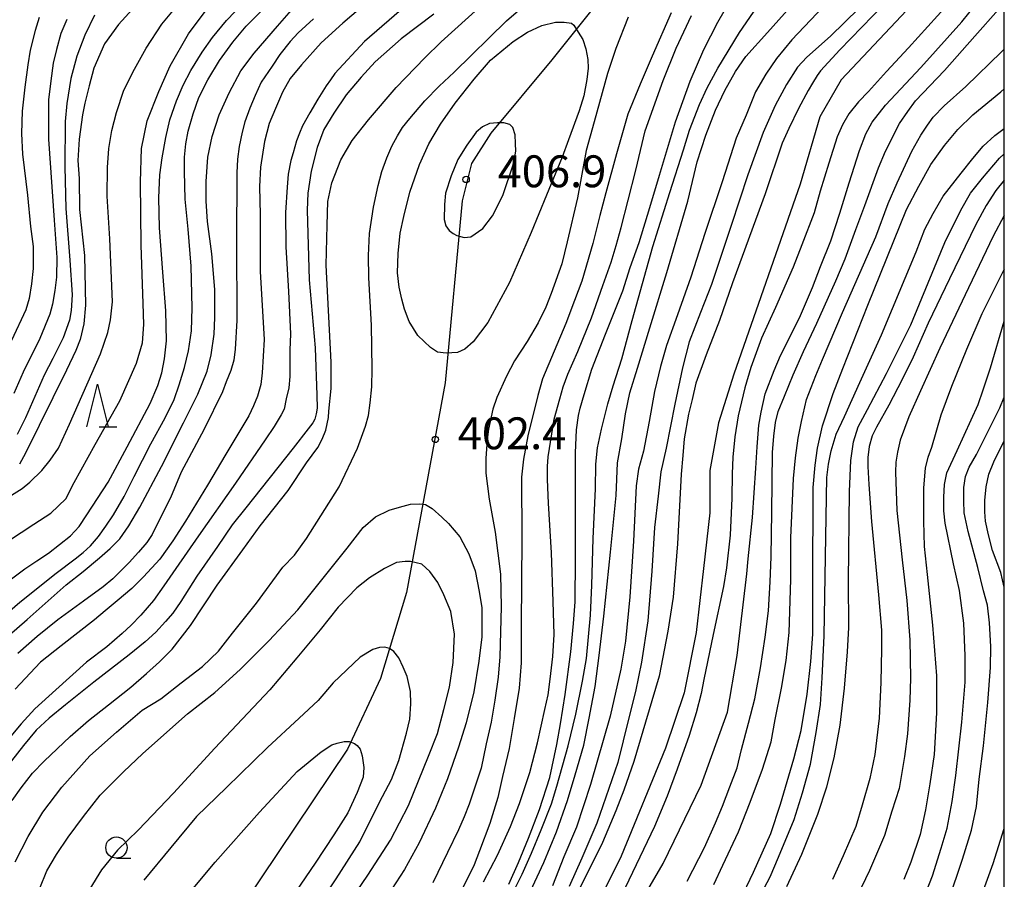
# Model space of a CAD drawing. Extents: x -16000 to -14000, y 79500 to 81000.
# Drawn here: x -14116 to -14000, y 80697 to 80798 of the extents above; entities that cross this region are included whole.
import ezdxf
from ezdxf.enums import TextEntityAlignment as Align

# ---------------------------------------------------------------- set-up
doc = ezdxf.new("R2010")
doc.units = 0
for name, color, linetype in [('1103000', 7, 'Continuous'), ('6331000', 3, 'Continuous'), ('6332000', 3, 'Continuous'), ('7101000', 2, 'Continuous'), ('7102000', 6, 'Continuous'), ('7312000', 1, 'Continuous'), ('999', 7, 'Continuous')]:
    doc.layers.add(name, color=color, linetype=linetype)
doc.styles.add('PlotAnnotation', font='MS Gothic.ttf')

# ---------------------------------------------------------------- blocks, each defined once
blk = doc.blocks.new('633100')
at = {"layer": '6331000'}
blk.add_lwpolyline([(0, -0.5), (0.67, -0.5)], dxfattribs=at)
blk.add_circle((0, 0), 0.5, dxfattribs=at)
blk = doc.blocks.new('633200')
at = {"layer": '6332000'}
for points in [[(-0.5, -1), (0, 1), (0.5, -1)], [(0.08, -1), (0.92, -1)]]:
    blk.add_lwpolyline(points, dxfattribs=at)
blk = doc.blocks.new('731200')
at = {"layer": '7312000'}
blk.add_circle((0, 0), 0.15, dxfattribs=at)

msp = doc.modelspace()

# ---------------------------------------------------------------- linework, layer by layer
at = {"layer": '1103000', "flags": 128}
msp.add_lwpolyline([(-14039.99, 80809.8), (-14053.23, 80793.23), (-14060.41, 80784.61), (-14062.65, 80781.05), (-14063.78, 80776.66), (-14065.75, 80755.26), (-14070.31, 80730.62), (-14073.37, 80720.49), (-14077.26, 80712.17), (-14089.47, 80693.97), (-14096.47, 80683.98), (-14098.94, 80678.14), (-14103.1, 80659.59), (-14106.39, 80648.97), (-14113.82, 80627.04), (-14120.64, 80590.95), (-14123.79, 80578.55), (-14129.57, 80563.28), (-14142.61, 80534.13), (-14145.09, 80523.79), (-14147.78, 80506.01), (-14144.97, 80486.51)], dxfattribs=at)
at = {"layer": '7101000', "flags": 128}
for points in [[(-14018.34, 80802.64), (-14025, 80795.6), (-14026.8, 80793.4), (-14028.03, 80791.57), (-14029.26, 80789.48), (-14030.36, 80786.72), (-14031.52, 80784.04), (-14033.17, 80778.91), (-14035.22, 80772.82), (-14036.89, 80767.7), (-14038.45, 80763.24), (-14039.73, 80759.65), (-14040.42, 80757.17), (-14041.13, 80754.25), (-14041.77, 80750.72), (-14042.42, 80747.24), (-14043.04, 80745.11), (-14043.29, 80743.16), (-14043.63, 80736.64), (-14044.06, 80730.1), (-14044.57, 80724.89), (-14045.12, 80721.59), (-14046.34, 80716.07), (-14048.66, 80708.02), (-14050.33, 80703), (-14051.79, 80699.53), (-14053.15, 80696.13)], [(-14100.94, 80801.02), (-14104.17, 80797.39), (-14105.84, 80795.12), (-14107.07, 80792.26), (-14107.65, 80790.2), (-14108.15, 80788.14), (-14108.41, 80786.77), (-14108.8, 80783.92), (-14108.96, 80781.39), (-14108.83, 80779.31), (-14108.76, 80775.66), (-14108.19, 80770.25), (-14108.08, 80764.39), (-14108.26, 80762.21), (-14108.69, 80760.36), (-14109.19, 80759.08), (-14110.29, 80756.75), (-14113.51, 80750.23), (-14115.12, 80747), (-14115.83, 80745.69)], [(-14066.24, 80795.38), (-14059.82, 80801.19)], [(-14050.23, 80681.36), (-14040.13, 80698.74), (-14035.64, 80707.96), (-14032.57, 80716.54), (-14031.42, 80723.19), (-14030.29, 80732.79), (-14030.13, 80734.55), (-14029.61, 80739.44), (-14029.24, 80745.24), (-14029.06, 80747.75), (-14028.86, 80750.3), (-14028.59, 80751.81), (-14028.12, 80753.97), (-14027.08, 80756.72), (-14026.31, 80758.46), (-14024.1, 80762.89), (-14022.57, 80766.47), (-14021.6, 80768.95), (-14020.42, 80771.96), (-14019.36, 80775.2), (-14018.23, 80778.78), (-14017.02, 80782.6), (-14016.27, 80784.55), (-14015.54, 80785.93), (-14013.98, 80787.9), (-14009.81, 80792.33), (-14005, 80797.72), (-14002.54, 80800.82)], [(-14119.79, 80723.23), (-14114.92, 80727.45), (-14110.35, 80731.49), (-14108.34, 80733.07), (-14106.41, 80734.68), (-14105.16, 80735.78), (-14104.04, 80736.92), (-14102.97, 80738.43), (-14101.69, 80740.63), (-14099.13, 80745.43), (-14096.56, 80750.56), (-14094.85, 80753.92), (-14093.76, 80756.62), (-14093.29, 80758.57), (-14092.93, 80760.99), (-14092.84, 80762.95), (-14092.84, 80766.22), (-14093.23, 80770.44), (-14093.72, 80774.24), (-14093.89, 80776.61), (-14093.86, 80778.94), (-14093.69, 80781.81), (-14093.19, 80784.22), (-14092.35, 80786.79), (-14091.18, 80789.35), (-14089.81, 80791.97), (-14088.24, 80794.03), (-14085.48, 80797.2), (-14083, 80800.02)], [(-14039.19, 80798.79), (-14041.41, 80793.69), (-14042.84, 80790.38), (-14044.27, 80786.85), (-14045.63, 80782.2), (-14046.85, 80777.62), (-14047.57, 80774.93), (-14048.4, 80771.65), (-14049.68, 80767.22), (-14050.54, 80764.94), (-14051.57, 80762.24), (-14054.3, 80755.74), (-14054.87, 80753.79), (-14056.05, 80749.04), (-14056.57, 80746.28), (-14056.78, 80744.18), (-14056.73, 80736.91), (-14056.81, 80726.75), (-14056.84, 80722.35), (-14057.08, 80719.36), (-14057.65, 80715.77), (-14058.23, 80712.25), (-14059.02, 80708.98), (-14059.59, 80706.51), (-14060.53, 80703.45), (-14061.73, 80700.21), (-14062.36, 80698.57), (-14064.22, 80694.78)], [(-14116.68, 80706.14), (-14115.62, 80707.65), (-14114.29, 80709.35), (-14112.94, 80710.76), (-14109.86, 80713.67), (-14107.73, 80715.54), (-14105.36, 80717.41), (-14102.75, 80719.49), (-14100.91, 80721.1), (-14099.38, 80722.45), (-14097.88, 80723.95), (-14095.72, 80726.72), (-14092.58, 80731.48), (-14089.56, 80735.63), (-14087.51, 80738.44), (-14084.24, 80742.61), (-14082.08, 80745.84), (-14080.75, 80747.66), (-14080.22, 80748.63), (-14079.8, 80749.69), (-14079.47, 80751.2), (-14079.44, 80751.93), (-14079.19, 80754.61), (-14079.17, 80757.7), (-14079.76, 80769.09), (-14079.66, 80773.8), (-14079.57, 80776.59), (-14079.08, 80778.79), (-14078.03, 80781.47), (-14076.69, 80783.74), (-14074.77, 80786.2), (-14071.54, 80789.98), (-14068.14, 80793.48), (-14066.24, 80795.38)], [(-14025.59, 80696.05), (-14023.83, 80699.83), (-14021.95, 80704.54), (-14020.89, 80707.76), (-14020, 80711.16), (-14019.32, 80715.01), (-14018.79, 80719.34), (-14018.43, 80723.63), (-14018.3, 80726.49), (-14018.34, 80731.98), (-14018.21, 80742.5), (-14018.04, 80746.12), (-14017.72, 80748.31), (-14017.18, 80750.07), (-14016.1, 80752.13), (-14013.84, 80756.37), (-14010.99, 80762.07), (-14008.97, 80767.03), (-14006.99, 80771.75), (-14005.1, 80775.57), (-14003.97, 80777.55), (-14002.58, 80779.33), (-14000.56, 80781.69), (-14000, 80782.21)], [(-14006.56, 80694.35), (-14004.93, 80699.24), (-14003.84, 80702.65), (-14003.29, 80705.46), (-14002.94, 80708.64), (-14002.46, 80712.59), (-14001.94, 80717.67), (-14001.64, 80721.79), (-14001.57, 80724.26), (-14001.75, 80727.05), (-14001.99, 80729.13), (-14002.46, 80730.82), (-14003.12, 80733.55), (-14004.25, 80737.78), (-14004.71, 80739.97), (-14004.75, 80741.39), (-14004.75, 80742.94), (-14004.56, 80744.24), (-14004.15, 80745.33), (-14003.27, 80746.85), (-14001.1, 80751.13), (-14000.53, 80752.31), (-14000, 80753.57)], [(-14097.99, 80692.72), (-14092.82, 80698.9), (-14087.62, 80704.79), (-14083.18, 80709.56), (-14080.36, 80711.88), (-14079.08, 80712.71), (-14078.48, 80712.9), (-14077.65, 80713.08), (-14077.06, 80713.08), (-14076.43, 80712.86), (-14076.12, 80712.63), (-14075.75, 80712.2), (-14075.53, 80711.41), (-14075.33, 80710.01), (-14075.42, 80708.91), (-14076.12, 80707.09), (-14077.2, 80704.68), (-14078.87, 80702.1), (-14081.07, 80698.78), (-14085, 80692.98)]]:
    msp.add_lwpolyline(points, dxfattribs=at)
at = {"layer": '7102000', "flags": 128}
for points in [[(-14074.76, 80767.6), (-14074.78, 80770.25), (-14074.67, 80772.82), (-14074.18, 80775.92), (-14073.66, 80778.47), (-14073.22, 80780.11), (-14072.61, 80781.72), (-14072.03, 80783.08), (-14071.38, 80784.32), (-14070.79, 80785.28), (-14069.91, 80786.35), (-14068.17, 80788.42), (-14066.49, 80790.14), (-14064.72, 80791.8), (-14058.55, 80797.84), (-14051.28, 80804.09)], [(-14006.99, 80803.85), (-14014.05, 80796.35), (-14019.19, 80790.91), (-14021.68, 80786.55), (-14024.01, 80778.62), (-14031.8, 80756.29), (-14033.63, 80750.56), (-14034.64, 80744.95), (-14034.64, 80739.97), (-14035.37, 80733.44), (-14036.23, 80725.89), (-14037.65, 80718.81), (-14039.85, 80712.29), (-14045.05, 80699.59), (-14050.4, 80688.89)], [(-14067.4, 80802.24), (-14075.27, 80795.39), (-14078.74, 80791.64), (-14079.27, 80790.91), (-14079.77, 80790.2), (-14080.74, 80788.62), (-14081.68, 80787.03), (-14082.56, 80785.49), (-14082.9, 80784.64), (-14083.25, 80783.73), (-14083.65, 80782.31), (-14083.91, 80781.39), (-14084.24, 80779.8), (-14084.36, 80778.27), (-14084.54, 80775.28), (-14084.49, 80771.26), (-14084.21, 80766.01), (-14083.96, 80761.02), (-14084.03, 80759.11), (-14084.03, 80756.02), (-14084.15, 80754.66), (-14084.45, 80753.37), (-14084.71, 80752.17), (-14085.04, 80751.49), (-14085.87, 80750.12), (-14086.92, 80748.57), (-14090.44, 80743.46), (-14094.77, 80737.28), (-14097.45, 80733.43), (-14098.87, 80731.4), (-14100.09, 80729.66), (-14101.56, 80727.94), (-14102.7, 80726.77), (-14103.74, 80725.77), (-14105.57, 80724.23), (-14107.96, 80722.4), (-14111.56, 80719.17), (-14114.01, 80716.92), (-14115.65, 80715.17), (-14117.63, 80712.78)], [(-14058.27, 80696.31), (-14057.15, 80698.86), (-14055.95, 80701.7), (-14054.69, 80705.1), (-14053.45, 80708.84), (-14052.64, 80712.74), (-14052.2, 80715.15), (-14051.64, 80718.61), (-14051, 80723.64), (-14050.67, 80726.98), (-14050.49, 80729.51), (-14050.45, 80734.56), (-14050.44, 80743.08), (-14050.44, 80747.04), (-14050.3, 80749.73), (-14050.07, 80751.42), (-14049.89, 80752.27), (-14049.41, 80753.88), (-14048.53, 80756.87), (-14046.89, 80760.99), (-14044.86, 80766.08), (-14044, 80768.83), (-14042.95, 80771.78), (-14041.69, 80775.88), (-14040.57, 80779.68), (-14038.66, 80785.95), (-14036.93, 80790.73), (-14035.33, 80794.46), (-14033.7, 80797.69), (-14031.31, 80801.85)], [(-14058.35, 80694.18), (-14056.72, 80697.47), (-14055.63, 80699.94), (-14054.48, 80702.7), (-14053.25, 80705.77), (-14052.63, 80707.85), (-14051.31, 80712.57), (-14050.41, 80716.28), (-14049.61, 80720.17), (-14049.14, 80722.84), (-14048.66, 80727.93), (-14048.53, 80731.47), (-14048.34, 80736.96), (-14048.08, 80742.78), (-14048.06, 80745.69), (-14047.84, 80747.6), (-14047.36, 80749.81), (-14046.63, 80752.81), (-14046.02, 80754.9), (-14045, 80758.08), (-14043.77, 80762.6), (-14041.33, 80771.28), (-14039.35, 80777.66), (-14037.74, 80782.68), (-14037.02, 80784.99), (-14035.85, 80787.98), (-14034.93, 80789.95), (-14033.68, 80792.28), (-14031.13, 80796.44), (-14028.22, 80800.78)], [(-14121.53, 80733.82), (-14114.14, 80738.64), (-14112.13, 80739.93), (-14110.38, 80741.63), (-14109.4, 80743.53), (-14106.93, 80748.01), (-14104.04, 80753.16), (-14102.07, 80757.56), (-14101.35, 80759.98), (-14101.2, 80762.14), (-14101.3, 80764.61), (-14101.51, 80771.46), (-14101.6, 80778.91), (-14101.5, 80782.82), (-14100.83, 80786.06), (-14099.44, 80789.51), (-14098.1, 80792.55), (-14095.94, 80796.31), (-14093.16, 80800.01)], [(-14120.44, 80739.78), (-14115.51, 80742.82), (-14114.63, 80743.57), (-14113.19, 80744.95), (-14112.22, 80746.17), (-14111.26, 80747.56), (-14109.95, 80750.39), (-14106.29, 80758.68), (-14105.45, 80761.2), (-14105.11, 80762.67), (-14104.91, 80764.77), (-14105.22, 80772.21), (-14105.53, 80777.2), (-14105.47, 80780.58), (-14105.33, 80782.82), (-14104.96, 80784.92), (-14104.41, 80787.07), (-14103.55, 80789.66), (-14102.3, 80792.15), (-14100.93, 80794.6), (-14099.08, 80797.42), (-14096.95, 80800.02)], [(-14119.16, 80730.45), (-14115.19, 80733.38), (-14113.79, 80734.33), (-14112.44, 80735.24), (-14111.12, 80736.26), (-14109.84, 80737.28), (-14108.82, 80738.37), (-14107.91, 80739.74), (-14105.39, 80743.59), (-14103.17, 80747.74), (-14100.48, 80752.82), (-14099.58, 80754.94), (-14099.08, 80756.45), (-14098.79, 80758.09), (-14098.55, 80760.2), (-14098.61, 80763.74), (-14098.97, 80768.29), (-14099.38, 80773.5), (-14099.45, 80777.01), (-14099.31, 80779.73), (-14099.07, 80781.74), (-14098.62, 80784.11), (-14098.16, 80786.2), (-14097.38, 80788.42), (-14096.6, 80790.25), (-14095.67, 80791.99), (-14094.35, 80794.13), (-14093.15, 80795.86), (-14091.48, 80797.87), (-14089.39, 80800.01)], [(-14118.47, 80727.19), (-14115.78, 80729.47), (-14111.51, 80732.87), (-14109.28, 80734.57), (-14108.33, 80735.3), (-14107.49, 80736.09), (-14106.56, 80737.2), (-14105.69, 80738.41), (-14104.76, 80739.73), (-14103.52, 80741.9), (-14102.36, 80744.23), (-14100.37, 80748.08), (-14098.69, 80751.16), (-14097.65, 80753.32), (-14097.06, 80755.02), (-14096.44, 80757.08), (-14095.97, 80759.03), (-14095.62, 80761.39), (-14095.51, 80764.09), (-14095.64, 80769), (-14095.99, 80773.35), (-14096.34, 80776.85), (-14096.43, 80780.13), (-14096.43, 80781.81), (-14096.26, 80783.37), (-14095.98, 80784.84), (-14095.42, 80786.89), (-14094.72, 80788.82), (-14093.69, 80790.88), (-14092.29, 80793.15), (-14090.73, 80795.32), (-14089.17, 80797.22), (-14086.37, 80799.99)], [(-14014.16, 80799.76), (-14019.36, 80794.43), (-14021.6, 80791.94), (-14022.02, 80791.39), (-14022.55, 80790.51), (-14023.07, 80789.65), (-14024.22, 80787.54), (-14025.36, 80785.17), (-14026.13, 80783.46), (-14028.12, 80777.48), (-14031.97, 80767.02), (-14033.49, 80762.58), (-14035.08, 80758.57), (-14036.28, 80755.24), (-14036.72, 80753.31), (-14037.16, 80751.58), (-14037.64, 80748.69), (-14037.83, 80746.7), (-14038.01, 80744.53), (-14038.45, 80736.34), (-14038.94, 80730.04), (-14039.57, 80726.05), (-14040.58, 80720.75), (-14041.47, 80717.86), (-14043.58, 80710.73), (-14044.75, 80707.35), (-14045.7, 80704.95), (-14047.26, 80701.22), (-14052.56, 80690.54)], [(-14006.72, 80799.68), (-14011.25, 80794.65), (-14013.84, 80791.88), (-14015.98, 80789.53), (-14017.15, 80788.31), (-14018.27, 80786.88), (-14019.03, 80785.6), (-14019.65, 80784.19), (-14020.65, 80781.1), (-14021.65, 80777.8), (-14022.36, 80775.24), (-14023.8, 80771.48), (-14024.82, 80768.86), (-14026.93, 80764.14), (-14028.56, 80760.51), (-14029.8, 80757.05), (-14030.53, 80754.68), (-14031.3, 80751.4), (-14031.7, 80748.92), (-14031.95, 80746.51), (-14031.99, 80744.55), (-14032.06, 80741.71), (-14032.24, 80737.34), (-14032.69, 80733.5), (-14033.01, 80731.32), (-14034.24, 80725.65), (-14035.34, 80720.37), (-14035.66, 80718.72), (-14036.24, 80716.46), (-14037.06, 80713.81), (-14038.47, 80709.85), (-14039.65, 80706.66), (-14041.14, 80703.09), (-14045.04, 80694.99)], [(-14067.08, 80798.61), (-14070.96, 80795.71), (-14073.98, 80793.01), (-14075.65, 80791.21), (-14077.4, 80789.14), (-14078.87, 80786.99), (-14080.02, 80785.06), (-14080.82, 80782.94), (-14081.54, 80780.15), (-14081.9, 80777.57), (-14081.99, 80775.55), (-14081.76, 80767.36), (-14081.04, 80759.36), (-14080.86, 80753.83), (-14080.84, 80752.27), (-14080.95, 80751.6), (-14081.11, 80751), (-14081.35, 80750.56), (-14081.88, 80749.87), (-14083.63, 80747.58), (-14089.2, 80740.58), (-14090.8, 80738.55), (-14092.53, 80736.02), (-14094.96, 80732.53), (-14096.87, 80729.56), (-14097.81, 80728.19), (-14098.66, 80727.19), (-14099.81, 80725.96), (-14101.05, 80724.81), (-14102.94, 80723.29), (-14107.09, 80720.07), (-14110.41, 80717.39), (-14112.35, 80715.82), (-14113.87, 80714.4), (-14115.36, 80712.6), (-14116.79, 80710.8)], [(-14075.67, 80799.36), (-14077.81, 80797.54), (-14080.34, 80795.24), (-14082.66, 80792.64), (-14083.98, 80791.04), (-14084.88, 80789.45), (-14085.72, 80787.54), (-14086.47, 80785.74), (-14087.02, 80783.64), (-14087.49, 80780.63), (-14087.59, 80778.36), (-14087.54, 80775.02), (-14087.54, 80768.36), (-14087.05, 80760.35), (-14087.29, 80756.44), (-14087.45, 80755.06), (-14087.84, 80753.68), (-14088.3, 80752.55), (-14088.87, 80751.38), (-14091.55, 80746.87), (-14093.73, 80743.22), (-14096.32, 80739), (-14097.8, 80736.69), (-14099.34, 80734.53), (-14101.25, 80732.43), (-14102.62, 80731.06), (-14104.35, 80729.64), (-14105.76, 80728.45), (-14107.03, 80727.4), (-14110.95, 80724.35), (-14113.36, 80722.41), (-14116.34, 80719.24)], [(-14107.02, 80798.49), (-14108.14, 80796.16), (-14109.09, 80793.66), (-14109.79, 80791.05), (-14110.27, 80788.11), (-14110.48, 80785.99), (-14110.5, 80780.65), (-14110.4, 80775.76), (-14109.91, 80769.7), (-14109.65, 80765.6), (-14109.76, 80763.78), (-14109.96, 80762.65), (-14110.7, 80760.57), (-14111.92, 80758.13), (-14112.93, 80756.15), (-14115.11, 80751.14), (-14116.09, 80749.17)], [(-14061.26, 80696.58), (-14059.61, 80699.73), (-14058.1, 80703.08), (-14057.02, 80705.79), (-14055.82, 80709.45), (-14054.92, 80712.93), (-14054.03, 80716.84), (-14053.65, 80718.56), (-14053.4, 80720.43), (-14053.11, 80723.07), (-14052.96, 80725.68), (-14053.05, 80729.56), (-14053.24, 80735.26), (-14053.6, 80741.1), (-14053.74, 80743.91), (-14053.73, 80745.41), (-14053.65, 80746.55), (-14052.93, 80750.97), (-14052.26, 80753.38), (-14051.88, 80754.8), (-14051.34, 80756.3), (-14050.18, 80758.93), (-14048.54, 80762.91), (-14047.23, 80766.72), (-14046.25, 80769.47), (-14045.66, 80771.41), (-14045.08, 80773.51), (-14044.25, 80776.74), (-14043.33, 80780.29), (-14042.23, 80784.88), (-14040.13, 80790.83), (-14038.61, 80794.62), (-14036.8, 80798.47)], [(-14057.01, 80692.7), (-14054.15, 80698.85), (-14052.68, 80702.48), (-14051.36, 80706.14), (-14050.47, 80709.18), (-14049.44, 80712.67), (-14048.84, 80715.84), (-14048.13, 80719.54), (-14047.66, 80723.18), (-14047.1, 80727.83), (-14046.3, 80735.34), (-14045.66, 80742.02), (-14045.5, 80745.84), (-14044.97, 80748.69), (-14044.56, 80751.61), (-14044.03, 80754.1), (-14043.15, 80757), (-14041.68, 80761.73), (-14039.68, 80768.25), (-14037.22, 80776.61), (-14036.14, 80781.24), (-14035.1, 80784.38), (-14033.96, 80787.32), (-14032.87, 80789.63), (-14031.62, 80791.88), (-14030.42, 80793.63), (-14027.85, 80796.44), (-14025.2, 80799.44)], [(-14017.13, 80799.28), (-14020.46, 80796.03), (-14023.24, 80793.55), (-14024.31, 80792.37), (-14025.63, 80790.36), (-14026.97, 80787.87), (-14028.35, 80784.69), (-14030.17, 80779.73), (-14032.12, 80773.78), (-14032.97, 80771.19), (-14034.45, 80766.81), (-14035.75, 80763.53), (-14037.07, 80760.07), (-14037.86, 80757.01), (-14038.76, 80752.77), (-14039.78, 80747.58), (-14040.39, 80744.78), (-14040.7, 80741.93), (-14041.15, 80738.25), (-14041.47, 80733.12), (-14041.92, 80727.29), (-14042.68, 80722.42), (-14043.39, 80718.96), (-14044.22, 80715.72), (-14045.47, 80710.63), (-14047.94, 80703.5), (-14049.71, 80699.35), (-14051.17, 80696.05)], [(-14037.32, 80696.66), (-14035.26, 80700.62), (-14033.97, 80703.53), (-14033.15, 80705.5), (-14032.27, 80707.74), (-14031.44, 80709.99), (-14030.9, 80712.16), (-14030.07, 80715.23), (-14029.35, 80718.11), (-14028.69, 80721.73), (-14028.13, 80725.36), (-14027.72, 80728.47), (-14027.55, 80731.87), (-14027.43, 80734.82), (-14027.35, 80740.05), (-14027.26, 80747.08), (-14027.1, 80749), (-14026.92, 80750.59), (-14026.59, 80751.88), (-14025.86, 80753.71), (-14024.85, 80756.21), (-14023.6, 80758.95), (-14022.04, 80762.29), (-14019.8, 80767.27), (-14018.73, 80769.86), (-14017.45, 80773.28), (-14016.4, 80776.13), (-14014.78, 80780.55), (-14013.99, 80782.51), (-14012.33, 80785.76), (-14011.34, 80787.17), (-14010.44, 80788.43), (-14007.05, 80792), (-14003.46, 80796.04), (-14000.7, 80799.15)], [(-14113.5, 80798.24), (-14114, 80796.69), (-14114.58, 80794.4), (-14114.86, 80792.67), (-14115.21, 80790.05), (-14115.52, 80787.19), (-14115.59, 80784.57), (-14115.49, 80782.14), (-14114.9, 80777.33), (-14114.53, 80773.64), (-14114.22, 80771.28), (-14114.23, 80768.71), (-14114.42, 80766.91), (-14114.7, 80765.19), (-14115.1, 80763.85), (-14116.76, 80760.24)], [(-14110.26, 80798), (-14110.99, 80796.34), (-14111.5, 80794.47), (-14111.86, 80792.87), (-14112.15, 80790.78), (-14112.42, 80788.56), (-14112.42, 80783.93), (-14111.77, 80774.41), (-14111.45, 80770.02), (-14111.5, 80767.7), (-14111.68, 80766.12), (-14111.94, 80764.51), (-14112.25, 80763.32), (-14113.46, 80760.48), (-14115.42, 80756.5), (-14116.49, 80754.02)], [(-14081.25, 80798.07), (-14083.05, 80796.42), (-14084, 80795.41), (-14085.21, 80793.86), (-14086.13, 80792.5), (-14087.4, 80790.6), (-14088.11, 80789.07), (-14088.74, 80787.56), (-14089.34, 80785.94), (-14089.64, 80784.73), (-14089.98, 80783.05), (-14090.18, 80781.58), (-14090.28, 80779.94), (-14090.29, 80771.93), (-14090.27, 80762.6), (-14090.46, 80759.23), (-14090.64, 80757.94), (-14090.99, 80756.72), (-14091.51, 80755.37), (-14091.97, 80754.19), (-14094.12, 80749.82), (-14096.82, 80744.76), (-14098.07, 80741.74), (-14099.27, 80739.36), (-14100.24, 80737.44), (-14100.84, 80736.49), (-14101.83, 80735.35), (-14102.92, 80734.14), (-14104.84, 80732.2), (-14106, 80731.27), (-14108.29, 80729.57), (-14111.34, 80727.41), (-14113.75, 80725.44), (-14116.03, 80723.45)], [(-14071.17, 80766.51), (-14071.36, 80768.2), (-14071.3, 80770.46), (-14071.06, 80772.86), (-14070.63, 80774.83), (-14069.91, 80777.7), (-14068.79, 80780.95), (-14067.69, 80783.37), (-14066.32, 80785.69), (-14064.6, 80788.16), (-14062.36, 80790.99), (-14060.43, 80793.21), (-14057.78, 80795.41), (-14056.08, 80796.5), (-14054.38, 80797.27), (-14052.79, 80797.69), (-14051.78, 80797.68), (-14050.91, 80797.54), (-14050.64, 80797.33), (-14050.13, 80796.48), (-14049.58, 80795.64), (-14049.23, 80794.53), (-14048.98, 80793.3), (-14048.96, 80792.26), (-14049.1, 80790.92), (-14049.46, 80789.01), (-14050.01, 80787.26), (-14051.26, 80783.82), (-14051.99, 80781.8), (-14053.83, 80777.35), (-14055.66, 80772.94), (-14058.2, 80767.06), (-14060.75, 80762.37), (-14062.49, 80760.07), (-14063.46, 80759.23), (-14064.32, 80758.84), (-14065.63, 80758.76), (-14066.65, 80758.88), (-14067.48, 80759.4), (-14068.98, 80760.81), (-14070, 80762.47), (-14070.54, 80763.91), (-14070.86, 80765.11), (-14071.17, 80766.51)], [(-14044.26, 80798.25), (-14045.69, 80794.57), (-14046.67, 80791.64), (-14048.23, 80785.97), (-14049.18, 80782.59), (-14050.22, 80777.02), (-14051.41, 80771.86), (-14052.05, 80769.24), (-14053.29, 80765.76), (-14053.92, 80764.16), (-14054.84, 80762.31), (-14056.14, 80760.14), (-14057.6, 80757.85), (-14058.54, 80756.03), (-14059.69, 80753.53), (-14060.14, 80752.15), (-14060.67, 80749.8), (-14060.84, 80748.59), (-14060.97, 80746.36), (-14061, 80744.62), (-14060.58, 80741.58), (-14059.9, 80737.69), (-14059.27, 80732.75), (-14059.18, 80728.91), (-14059.33, 80723.05), (-14059.53, 80720.65), (-14059.92, 80717.93), (-14060.35, 80715.37), (-14060.93, 80712.82), (-14061.55, 80709.93), (-14062.44, 80707.25), (-14062.96, 80705.7), (-14063.55, 80704.23), (-14064.19, 80702.69), (-14065.49, 80700.05), (-14067.22, 80696.48)], [(-14034.17, 80696.28), (-14033.12, 80698.54), (-14031.26, 80702.48), (-14029.88, 80705.96), (-14028.44, 80709.83), (-14027.44, 80713.04), (-14026.96, 80715.66), (-14026.19, 80719.36), (-14025.66, 80722.61), (-14025.3, 80725.92), (-14025.1, 80732.14), (-14025.1, 80737.02), (-14024.81, 80744), (-14024.55, 80746.44), (-14024.24, 80748.75), (-14023.86, 80750.71), (-14023.25, 80753.32), (-14022.18, 80756.11), (-14021.4, 80758), (-14019.05, 80763.52), (-14015.11, 80772.42), (-14013.66, 80776.36), (-14012.61, 80778.79), (-14010.86, 80782.52), (-14009.81, 80784.39), (-14009.04, 80785.57), (-14008.36, 80786.5), (-14007.09, 80787.82), (-14004.53, 80790.09), (-14000.33, 80794.19), (-14000, 80794.5)], [(-14031.09, 80694.36), (-14029.5, 80697.73), (-14027.48, 80702.25), (-14026.32, 80705.71), (-14024.76, 80711.04), (-14023.91, 80714.38), (-14023.18, 80718.64), (-14022.76, 80722.48), (-14022.53, 80725.72), (-14022.52, 80731.45), (-14022.49, 80742.95), (-14022.24, 80745.59), (-14021.96, 80747.57), (-14021.37, 80750.2), (-14020.13, 80754), (-14018.98, 80756.94), (-14016.04, 80764.38), (-14011.51, 80775.66), (-14010.07, 80778.37), (-14008.64, 80780.93), (-14007.02, 80783.17), (-14005.45, 80785.06), (-14003.72, 80786.79), (-14000.4, 80789.48), (-14000, 80789.82)], [(-14057.72, 80781.01), (-14057.47, 80782.52), (-14057.48, 80783.42), (-14057.54, 80784.42), (-14057.82, 80785.27), (-14058.16, 80785.66), (-14058.86, 80785.82), (-14059.6, 80785.84), (-14060.55, 80785.76), (-14061.36, 80785.36), (-14062.12, 80784.74), (-14063.22, 80783.23), (-14064.26, 80781.53), (-14065.06, 80779.59), (-14065.73, 80777.55), (-14065.84, 80776.25), (-14065.89, 80774.47), (-14065.7, 80773.72), (-14065.3, 80773.19), (-14064.82, 80772.82), (-14064.38, 80772.57), (-14063.53, 80772.34), (-14062.75, 80772.44), (-14061.33, 80773.41), (-14060.21, 80774.89), (-14059, 80777.31), (-14057.72, 80781.01)], [(-14028.64, 80695.11), (-14027.53, 80697.18), (-14026.56, 80699.49), (-14024.71, 80703.92), (-14023.74, 80707.04), (-14022.78, 80710.41), (-14022.11, 80714.13), (-14021.63, 80717.43), (-14021.41, 80720.56), (-14021.19, 80725.51), (-14020.89, 80744.12), (-14020.69, 80745.68), (-14020.36, 80747.27), (-14019.76, 80749.22), (-14018.8, 80751.31), (-14016.98, 80755.29), (-14014.45, 80760.89), (-14010.35, 80770.65), (-14009.34, 80773.33), (-14008.38, 80775.17), (-14007.21, 80777.2), (-14005.08, 80779.92), (-14003.72, 80781.64), (-14002.47, 80783.11), (-14001.11, 80784.36), (-14000, 80785.17)], [(-14000, 80779.11), (-14000.99, 80777.88), (-14002.12, 80776.13), (-14003.35, 80773.89), (-14006.44, 80767.48), (-14008.97, 80762.26), (-14010.72, 80758.28), (-14012.02, 80755.66), (-14013.59, 80752.65), (-14015.03, 80750.04), (-14015.54, 80749.02), (-14015.88, 80747.78), (-14016.05, 80746.49), (-14016.05, 80745.44), (-14015.93, 80743.31), (-14015.63, 80738.96), (-14014.8, 80730.34), (-14014.44, 80726.16), (-14014.44, 80723.97), (-14014.54, 80720.03), (-14014.7, 80715.83), (-14015.23, 80711.54), (-14015.8, 80708.73), (-14016.71, 80705.61), (-14017.45, 80703.1), (-14018.94, 80699.63), (-14020.22, 80696.87)], [(-14000, 80774.94), (-14001.31, 80772.52), (-14004.2, 80766.44), (-14007.59, 80759.33), (-14009.87, 80754.31), (-14011.24, 80751.27), (-14012.25, 80748.52), (-14012.55, 80747.1), (-14012.74, 80745.95), (-14012.81, 80744.76), (-14012.63, 80740.25), (-14012, 80734.44), (-14011.47, 80729.65), (-14011.11, 80725.03), (-14011.05, 80720.53), (-14011.1, 80717.94), (-14011.39, 80713.97), (-14011.75, 80711.33), (-14012.36, 80707.57), (-14013.23, 80704.89), (-14014.09, 80702.04), (-14015.86, 80697.91), (-14016.8, 80695.96)], [(-14000, 80768.63), (-14002.65, 80763.39), (-14004.45, 80759.18), (-14006.21, 80754.84), (-14007.48, 80751.45), (-14008.57, 80747.66), (-14009.01, 80746.49), (-14009.3, 80745.27), (-14009.5, 80742.87), (-14009.51, 80739), (-14009.44, 80736.02), (-14009.08, 80732.71), (-14008.46, 80726.76), (-14007.99, 80720.8), (-14007.99, 80716.45), (-14008.26, 80711.56), (-14008.75, 80708.11), (-14009.27, 80705.04), (-14009.88, 80702.16), (-14010.99, 80698.9), (-14011.8, 80696.86)], [(-14116.36, 80698.93), (-14114.83, 80701.93), (-14113.08, 80704.76), (-14110.87, 80707.7), (-14107.55, 80711.4), (-14104.44, 80714.2), (-14101.39, 80716.75), (-14099.22, 80718.1), (-14096.82, 80719.97), (-14094.32, 80721.89), (-14092.44, 80723.69), (-14090.78, 80725.81), (-14087.96, 80729.36), (-14084.86, 80733.57), (-14083.47, 80735.01), (-14082.09, 80736.96), (-14078.23, 80743.04), (-14076.07, 80747.58), (-14075.14, 80750.17), (-14074.8, 80751.43), (-14074.6, 80752.9), (-14074.38, 80754.8), (-14074.37, 80756.92), (-14074.43, 80762.05), (-14074.76, 80767.6)], [(-14009.66, 80694.2), (-14008.46, 80697.3), (-14007.43, 80700.55), (-14006.73, 80702.88), (-14006.15, 80706.04), (-14005.7, 80709.09), (-14005, 80715.35), (-14004.6, 80720.06), (-14004.6, 80723.16), (-14004.77, 80727), (-14005.26, 80730.83), (-14005.96, 80733.98), (-14006.94, 80738.75), (-14007.1, 80740.21), (-14007.1, 80741.81), (-14007.03, 80743.31), (-14006.75, 80744.66), (-14005.53, 80747.3), (-14003.91, 80750.9), (-14003.08, 80752.72), (-14002.49, 80754.44), (-14001.64, 80757.04), (-14000, 80762.53)], [(-14000, 80731.24), (-14000.39, 80732.95), (-14001.37, 80735.56), (-14001.85, 80737.4), (-14002.23, 80738.98), (-14002.31, 80740.11), (-14002.29, 80741.41), (-14002.12, 80743.04), (-14001.81, 80744.51), (-14001.25, 80745.98), (-14000, 80748.45)], [(-14113.44, 80695.85), (-14112.6, 80697.88), (-14111.48, 80699.78), (-14110.11, 80701.82), (-14108.31, 80704.27), (-14106.35, 80706.77), (-14103.61, 80709.51), (-14101.34, 80711.66), (-14096.07, 80716.35), (-14092.85, 80718.84), (-14089.88, 80721.54), (-14086.47, 80724.97), (-14083.08, 80728.57), (-14080.11, 80732.3), (-14077.3, 80735.82), (-14075.4, 80738.24), (-14073.97, 80739.5), (-14072.37, 80740.29), (-14071.12, 80740.66), (-14069.86, 80741), (-14068.83, 80741.05), (-14068.09, 80740.94), (-14067.31, 80740.49), (-14066.17, 80739.48), (-14065.39, 80738.72), (-14064.06, 80737.16), (-14063, 80735.15), (-14062.23, 80733.17), (-14061.77, 80730.74), (-14061.47, 80728.81), (-14061.47, 80725.41), (-14061.79, 80722.54), (-14062.4, 80718.91), (-14063.28, 80715.27), (-14064.18, 80712.43), (-14065.51, 80708.68), (-14066.92, 80705.23), (-14068.83, 80701.18), (-14070.54, 80698.05), (-14072.59, 80694.88)], [(-14077.3, 80693.78), (-14074.88, 80697.38), (-14072.21, 80701.5), (-14070.08, 80705.56), (-14067.73, 80711.36), (-14066.67, 80714.02), (-14065.93, 80716.85), (-14065.24, 80719.46), (-14064.81, 80722.39), (-14064.68, 80725.69), (-14065.11, 80728.39), (-14065.92, 80730.35), (-14066.62, 80731.78), (-14067.55, 80733.08), (-14068.52, 80733.95), (-14069.84, 80734.27), (-14070.47, 80734.26), (-14071.48, 80734.12), (-14072.92, 80733.43), (-14074.66, 80732.35), (-14076.17, 80731.14), (-14078.36, 80728.9), (-14080.45, 80726.21), (-14083.23, 80722.91), (-14086.39, 80719.16), (-14092.85, 80712.32), (-14097.72, 80707.01), (-14101.88, 80702.65), (-14104.29, 80700.3), (-14106.18, 80698), (-14107.56, 80695.75)], [(-14082.67, 80690.86), (-14078.57, 80696.93), (-14075.82, 80701.29), (-14073.47, 80705.94), (-14072.08, 80708.62), (-14071.21, 80710.85), (-14070.33, 80714.05), (-14069.94, 80715.72), (-14069.82, 80717.5), (-14069.85, 80718.96), (-14070.25, 80720.72), (-14070.69, 80721.83), (-14071.22, 80722.94), (-14071.8, 80723.65), (-14072.31, 80724.04), (-14072.87, 80724.18), (-14073.5, 80724.14), (-14074.28, 80723.92), (-14075.75, 80723.02), (-14078.94, 80719.99), (-14080.7, 80717.91), (-14082.94, 80715.81), (-14086.68, 80712.37), (-14091.49, 80707.68), (-14095, 80704.26), (-14098.04, 80700.62), (-14101.2, 80696.77)], [(-14002.65, 80695.04), (-14001.33, 80698.73), (-14000, 80702.87)]]:
    msp.add_lwpolyline(points, dxfattribs=at)
at = {"layer": '999', "flags": 128}
msp.add_lwpolyline([(-16000, 79500), (-14000, 79500), (-14000, 81000), (-16000, 81000)], close=True, dxfattribs=at)

# ---------------------------------------------------------------- block references
at = {"layer": '6331000', "xscale": 2.5, "yscale": 2.5, "zscale": 2.5}
msp.add_blockref('633100', (-14104.43, 80700.61), dxfattribs=at)
at = {"layer": '6332000', "xscale": 2.5, "yscale": 2.5, "zscale": 2.5}
msp.add_blockref('633200', (-14106.67, 80752.6), dxfattribs=at)
at = {"layer": '7312000', "xscale": 2.5, "yscale": 2.5, "zscale": 2.5}
for p in [(-14063.3, 80779.18, 406.9), (-14066.92, 80748.61, 402.4)]:
    msp.add_blockref('731200', p, dxfattribs=at)

# ---------------------------------------------------------------- texts
at = {"layer": '7312000', "style": 'PlotAnnotation'}
for s, p in [('406.9', (-14053.2, 80779.65)), ('402.4', (-14057.9, 80748.84))]:
    msp.add_text(s, height=3.75, dxfattribs=at).set_placement(p, align=Align.MIDDLE)

doc.saveas('drawing.dxf')
